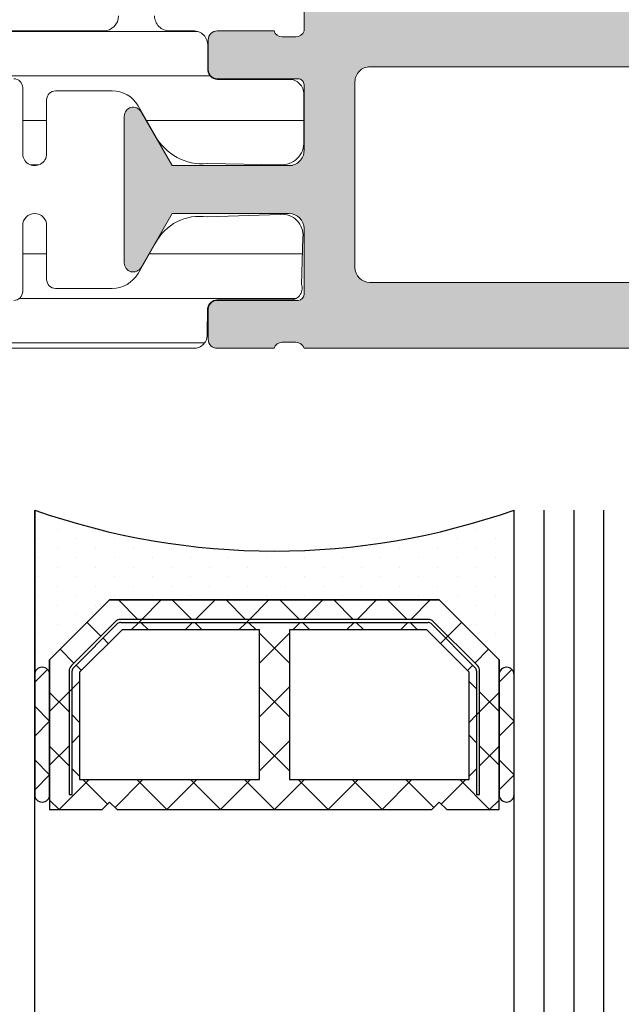
# Model space of a CAD drawing. Units: millimetres. Extents: x 1678 to 4828, y 375 to 1860.
# Drawn here: x 2112 to 2132, y 1179 to 1211 of the extents above; entities that cross this region are included whole.
import ezdxf

# ---------------------------------------------------------------- set-up
doc = ezdxf.new("R2010")
doc.units = ezdxf.units.MM
for name, color, linetype, lineweight in [('0S-Profile Aluminium', 254, 'Continuous', 0), ('0S-Profile PVC-U', 22, 'Continuous', 0), ('0S-Shading Aluminium', 252, 'Continuous', 0), ('0S-Shading PVC-U', 253, 'Continuous', 0), ('0S-Spacer', 62, 'Continuous', 0), ('Al', 7, 'Continuous', 0)]:
    doc.layers.add(name, color=color, linetype=linetype, lineweight=lineweight)
doc.layers.add('2-0', color=40, linetype='Continuous')
doc.layers.add('3-0', color=102, linetype='Continuous')

# ---------------------------------------------------------------- blocks, each defined once
blk = doc.blocks.new('335600__BECC4FB2_B47D_44E2_95CA_609B3A6028C7_')
at = {"layer": '0S-Shading Aluminium'}
h = blk.add_hatch(color=256, dxfattribs=at)
edge = h.paths.add_edge_path()
edge.add_arc((-37.0999999999999, 75.99000000000002), 1.4999999999999, 90, 180)
edge.add_line((-38.5999999999999, 75.99000000000002), (-38.5999999999999, 72.98999999999995))
edge.add_line((-38.5999999999999, 72.98999999999995), (-36.5999999999999, 72.98999999999995))
edge.add_arc((-36.5999999999999, 73.48999999999995), 0.5, 270, 360)
edge.add_line((-36.0999999999999, 73.48999999999995), (-36.0999999999999, 73.98999999999995))
edge.add_line((-36.0999999999999, 73.98999999999995), (-37.0999999999999, 73.98999999999995))
edge.add_line((-37.0999999999999, 73.98999999999995), (-37.0999999999999, 74.98999999999995))
edge.add_ellipse((-36.0999999999999, 74.98999999999995), major_axis=(0, 1), ratio=1, start_angle=360, end_angle=450, ccw=False)
edge.add_line((-36.0999999999999, 75.98999999999995), (-32.09999999999991, 75.98999999999995))
edge.add_ellipse((-32.09999999999991, 74.98999999999995), major_axis=(0, 1), ratio=1, start_angle=270, end_angle=360, ccw=False)
edge.add_line((-31.09999999999991, 74.98999999999995), (-31.09999999999991, 73.98999999999995))
edge.add_line((-31.09999999999991, 73.98999999999995), (-32.09999999999991, 73.98999999999995))
edge.add_line((-32.09999999999991, 73.98999999999995), (-32.09999999999991, 73.48999999999995))
edge.add_arc((-31.59999999999991, 73.48999999999995), 0.5, 180, 270)
edge.add_line((-31.59999999999991, 72.98999999999995), (-28.80000000000018, 72.98999999999995))
edge.add_arc((-28.80000000000018, 73.48999999999995), 0.5, 270, 450)
edge.add_line((-28.80000000000018, 73.98999999999995), (-29.09999999999991, 73.98999999999995))
edge.add_ellipse((-29.09999999999991, 74.48999999999995), major_axis=(0, 0.5), ratio=1, start_angle=90, end_angle=180, ccw=False)
edge.add_line((-29.59999999999991, 74.48999999999995), (-29.59999999999991, 74.98999999999995))
edge.add_ellipse((-29.09999999999991, 74.98999999999995), major_axis=(0, 0.4999999999999858), ratio=1, start_angle=360, end_angle=450, ccw=False)
edge.add_line((-29.09999999999991, 75.48999999999995), (-17.79999866485559, 75.48999999999995))
edge.add_ellipse((-17.79999866485559, 74.98999999999995), major_axis=(0, 0.5), ratio=1, start_angle=270, end_angle=360, ccw=False)
edge.add_line((-17.29999866485559, 74.98999999999995), (-17.29999866485559, 74.48999999999995))
edge.add_ellipse((-17.79999866485559, 74.48999999999995), major_axis=(0, 0.5), ratio=1, start_angle=180, end_angle=270, ccw=False)
edge.add_line((-17.79999866485559, 73.98999999999995), (-18.09999866485577, 73.98999999999995))
edge.add_arc((-18.09999866485577, 73.48999999999995), 0.4999999999999432, 90, 180)
edge.add_line((-18.59999866485577, 73.48999999999995), (-18.59999866485577, 68.98999999999995))
edge.add_arc((-18.09999866485577, 68.9899999999999), 0.4999999999999574, 180, 270)
edge.add_line((-18.09999866485577, 68.48999999999995), (-17.29999866485559, 68.48999999999995))
edge.add_arc((-17.29999866485559, 68.98999999999995), 0.500000000000057, 270, 360)
edge.add_line((-16.79999866485559, 68.98999999999995), (-16.79999866485559, 70.98999999999995))
edge.add_ellipse((-16.29999866485559, 70.98999999999995), major_axis=(0, 0.5), ratio=1, start_angle=360, end_angle=450, ccw=False)
edge.add_line((-16.29999866485559, 71.48999999999995), (-15.79999866485559, 71.48999999999995))
edge.add_arc((-15.79999866485559, 71.98999999999982), 0.4999999999999289, 270, 360)
edge.add_line((-15.29999866485559, 71.98999999999982), (-15.29999866485559, 74.98999999999995))
edge.add_ellipse((-14.80005776511189, 74.98999999999995), major_axis=(0, 0.4999408997437591), ratio=1, start_angle=360, end_angle=450, ccw=False)
edge.add_line((-14.80005776511189, 75.48994089974377), (-13.09999732971164, 75.48994089974377))
edge.add_ellipse((-13.09999732971164, 73.989940899744), major_axis=(0, 1.499999999999744), ratio=1, start_angle=270, end_angle=360, ccw=False)
edge.add_line((-11.59999732971164, 73.989940899744), (-11.59999732971164, 47.99004089974431))
edge.add_ellipse((-12.09999732971164, 47.99004089974386), major_axis=(0, 0.4999999999999183), ratio=1, start_angle=180.0000000000521, end_angle=270, ccw=False)
edge.add_line((-12.09999732971118, 47.49004089974397), (-16.29999999999927, 47.49004089974408))
edge.add_ellipse((-16.29999999999927, 47.99004089974391), major_axis=(0, 0.4999999999998579), ratio=1, start_angle=90, end_angle=180, ccw=False)
edge.add_line((-16.79999999999927, 47.99004089974391), (-16.79999999999927, 49.99000000000007))
edge.add_arc((-17.29999999999973, 49.98999999999972), 0.5000000000004228, 0, 90.00000000005213)
edge.add_line((-17.30000000000018, 50.49000000000018), (-18.09999999999945, 50.48999999999985))
edge.add_arc((-18.09999999999991, 49.99000000000007), 0.4999999999997442, 89.99999999994789, 180)
edge.add_line((-18.59999999999945, 49.99000000000007), (-18.59999999999945, 45.49000000000018))
edge.add_arc((-18.09999999999945, 45.49000000000012), 0.5000000000003127, 180, 270.0000000000521)
edge.add_line((-18.099999999999, 44.98999999999983), (-10.59998916046197, 44.99000000000046))
edge.add_ellipse((-10.6788255445731, 44.72247961986135), major_axis=(0, 0.2788948354657926), ratio=1, start_angle=268.83541062599954, end_angle=343.5801235805118, ccw=False)
edge.add_line((-10.39998831884622, 44.71681121635237), (-10.39998831884577, 44.26252070572565))
edge.add_ellipse((-10.67885641448902, 44.25686004624862), major_axis=(0, 0.2789255417372138), ratio=1, start_angle=196.4245945552437, end_angle=271.1628700728806, ccw=False)
edge.add_line((-10.59998931884638, 43.98931670572557), (-10.59998931884638, 42.09000021634375))
edge.add_arc((-10.2999893188462, 42.09000021634341), 0.3000000000002636, 180, 270)
edge.add_line((-10.2999893188462, 41.79000021634311), (-9.299989318847109, 41.79000021634289))
edge.add_arc((-9.299989318846656, 42.09000021634358), 0.3000000000006793, 269.9999999999131, 360)
edge.add_line((-8.99998931884602, 42.09000021634358), (-8.999989318846472, 44.79000001260732))
edge.add_ellipse((-8.799989318846654, 44.79000001260732), major_axis=(0, 0.1999999999999851), ratio=1, start_angle=359.9999993432811, end_angle=450, ccw=False)
edge.add_line((-8.799989316554273, 44.99000001260725), (-6.599988953194496, 44.98999998739203))
edge.add_ellipse((-6.59998895318904, 44.49000035304925), major_axis=(0, 0.4999996343427711), ratio=1, start_angle=269.99997267924334, end_angle=360.00000000062533, ccw=False)
edge.add_line((-6.099989318846383, 44.49000011463085), (-6.099989318846383, 40.58996231588401))
edge.add_line((-6.099989318846383, 40.58996231588401), (-7.901590095901611, 39.54980762227905))
edge.add_arc((-7.751590095901519, 39.29000000114365), 0.3000000000001071, 120.000000000009, 270)
edge.add_line((-7.751590095901519, 38.99000000114359), (-2.848388541791337, 38.9900000011433))
edge.add_arc((-2.848388541791337, 39.2900000011436), 0.3000000000002458, 270, 420.0000000000017)
edge.add_line((-2.698388541791246, 39.5498076222791), (-4.499989318846472, 40.58996231588395))
edge.add_line((-4.499989318846472, 40.58996231588395), (-4.499989318846472, 44.48999999999881))
edge.add_ellipse((-3.999989318846473, 44.48999999999887), major_axis=(0, 0.4999999999999361), ratio=1, start_angle=360, end_angle=450, ccw=False)
edge.add_line((-3.999989318846473, 44.98999999999881), (-1.799989318846655, 44.99000000000098))
edge.add_ellipse((-1.799989318846655, 44.79000000000092), major_axis=(0, 0.2000000000000313), ratio=1, start_angle=270, end_angle=360, ccw=False)
edge.add_line((-1.599989318846382, 44.79000000000092), (-1.599989318846382, 42.09000000000054))
edge.add_arc((-1.299989318846201, 42.09000000000115), 0.3000000000002885, 180, 270.0000000000868)
edge.add_line((-1.299989318845746, 41.79000000000093), (-0.2999893188462011, 41.79000000000093))
edge.add_arc((-0.2999893188466558, 42.09000000000094), 0.3000000000000256, 270.0000000000868, 360)
edge.add_line((1.06811535261e-05, 42.09000000000094), (1.06811535261e-05, 43.98931648938338))
edge.add_ellipse((0.0788777767966167, 44.25685982990642), major_axis=(0, 0.2789255417371734), ratio=1, start_angle=88.8371299271194, end_angle=163.5754054446667, ccw=False)
edge.add_line((-0.1999903188466305, 44.26252048938346), (-0.1999903188466305, 44.71681100001029))
edge.add_ellipse((0.0788471276960081, 44.7224794080081), major_axis=(0, 0.2788950563271979), ratio=1, start_angle=16.41987641939221, end_angle=91.16458937398181, ccw=False)
edge.add_line((1.06811535261e-05, 44.99000000000103), (1.06811535261e-05, 64.49000000000217))
edge.add_ellipse((1.000010681153526, 64.49000000000223), major_axis=(0, 0.9999999999999716), ratio=1, start_angle=360, end_angle=450, ccw=False)
edge.add_line((1.000010681153526, 65.49000000000223), (14.59999694824182, 65.48999999999985))
edge.add_arc((14.60001747590968, 65.98997947233266), 0.4999794727542417, 269.9976476059601, 360.0023523939924)
edge.add_line((15.09999694824273, 65.99000000000007), (15.09999694824228, 66.49000000000007))
edge.add_line((15.09999694824228, 66.49000000000007), (14.09999694824228, 66.48999999999961))
edge.add_line((14.09999694824228, 66.48999999999961), (14.09999694824228, 67.9899999999995))
edge.add_ellipse((15.10002878639989, 67.98996816184234), major_axis=(0, 1.000031838664734), ratio=1, start_angle=360.0018241339809, end_angle=449.9981758661003, ccw=False)
edge.add_line((15.09999694824228, 68.99000000000024), (19.09999694824273, 68.99000000000007))
edge.add_ellipse((19.09992794841855, 67.9899310001761), major_axis=(0, 1.000069002204261), ratio=1, start_angle=270.00395312586204, end_angle=359.99604687405866, ccw=False)
edge.add_line((20.09999694824273, 67.98999999999893), (20.09999694824228, 66.48999999999961))
edge.add_line((20.09999694824228, 66.48999999999961), (19.09999694824228, 66.49000000000007))
edge.add_line((19.09999694824228, 66.49000000000007), (19.09999694824228, 65.9900000000004))
edge.add_arc((19.59997135552385, 65.98997440728168), 0.4999744079366549, 179.9970671403861, 270.0029328596218)
edge.add_line((19.59999694824228, 65.49000000000007), (20.90000000000009, 65.49000000000007))
edge.add_arc((20.89999432902414, 65.99000567097589), 0.5000056710080121, 270.0006498386051, 359.999350161587)
edge.add_line((21.40000000000009, 65.9900000000016), (21.40000000000009, 75.98999999999995))
edge.add_arc((19.90002811001477, 75.99002810999878), 1.499971890248521, 359.9989262571822, 450.0010405805713)
edge.add_line((19.90000086818963, 77.4899999999999), (-37.0999999999999, 77.48999999999995))
edge = h.paths.add_edge_path()
edge.add_ellipse((-8.899997329711367, 74.78998778104805), major_axis=(0, 0.5), ratio=1, start_angle=360, end_angle=450, ccw=False)
edge.add_line((-8.899997329711367, 75.28998778104805), (15.09999999999945, 75.28998778104756))
edge.add_ellipse((15.10002560021439, 74.79001338126255), major_axis=(0, 0.499974400440422), ratio=1, start_angle=269.9970676473249, end_angle=360.0029337187465, ccw=False)
edge.add_line((15.59999999999991, 74.7899877929679), (15.59999999999991, 71.6899874114993))
edge.add_ellipse((15.09999999999991, 71.6899874114993), major_axis=(0, 0.5), ratio=1, start_angle=180, end_angle=270, ccw=False)
edge.add_line((15.09999999999991, 71.1899874114993), (13.29999771118173, 71.1899874114993))
edge.add_arc((13.29999771118173, 70.6899874114993), 0.5, 90, 180)
edge.add_line((12.79999771118173, 70.6899874114993), (12.79999771118173, 68.18998741149954))
edge.add_ellipse((12.29999771118173, 68.18998741149954), major_axis=(0, 0.5), ratio=1, start_angle=180, end_angle=270, ccw=False)
edge.add_line((12.29999771118173, 67.68998741149954), (-1.199989318846292, 67.68998741149954))
edge.add_arc((-1.199989318846292, 66.68998741149954), 0.9999999999999571, 90, 180)
edge.add_line((-2.199989318846292, 66.68998741149966), (-2.199989318846746, 47.19000000000057))
edge.add_ellipse((-2.699989318847202, 47.19000000000057), major_axis=(0, 0.5000000000002843), ratio=1, start_angle=180, end_angle=270, ccw=False)
edge.add_line((-2.699989318847202, 46.69000000000035), (-8.899997329711367, 46.68999999999942))
edge.add_ellipse((-8.899997329711823, 47.18999999999965), major_axis=(0, 0.5000000000002274), ratio=1, start_angle=90, end_angle=180.0000000000521, ccw=False)
edge.add_line((-9.399997329711825, 47.18999999999954), (-9.399997329711367, 74.78998778104805))
at = {"layer": '0S-Profile Aluminium', "color": 7}
for points in [[(-9.399997329711825, 47.18999999999954), (-9.399997329711367, 74.78998778104805)], [(-2.199989318846292, 66.68998741149966), (-2.199989318846746, 47.19000000000057)], [(1.06811535261e-05, 44.99000000000103), (1.06811535261e-05, 64.49000000000217)], [(-2.699989318847202, 46.69000000000035), (-8.899997329711367, 46.68999999999942)], [(-18.099999999999, 44.98999999999983), (-10.59998916046197, 44.99000000000046)], [(-10.39998831884622, 44.71681121635237), (-10.39998831884577, 44.26252070572565)], [(-8.99998931884602, 42.09000021634358), (-8.999989318846472, 44.79000001260732)], [(-8.799989316554273, 44.99000001260725), (-6.599988953194496, 44.98999998739203)], [(-3.999989318846473, 44.98999999999881), (-1.799989318846655, 44.99000000000098)], [(-1.599989318846382, 44.79000000000092), (-1.599989318846382, 42.09000000000054)], [(-0.1999903188466305, 44.26252048938346), (-0.1999903188466305, 44.71681100001029)], [(-6.099989318846383, 44.49000011463085), (-6.099989318846383, 40.58996231588401), (-7.901590095901611, 39.54980762227905)], [(-2.698388541791246, 39.5498076222791), (-4.499989318846472, 40.58996231588395), (-4.499989318846472, 44.48999999999881)], [(-10.59998931884638, 43.98931670572557), (-10.59998931884638, 42.09000021634375)], [(1.06811535261e-05, 42.09000000000094), (1.06811535261e-05, 43.98931648938338)], [(-10.2999893188462, 41.79000021634311), (-9.299989318847109, 41.79000021634289)], [(-1.299989318845746, 41.79000000000093), (-0.299989318846201, 41.79000000000093)], [(-7.751590095901519, 38.99000000114359), (-2.848388541791337, 38.9900000011433)]]:
    blk.add_lwpolyline(points, dxfattribs=at)
at = {"layer": '0S-Profile Aluminium', "color": 7, "extrusion": (0, 0, -1)}
for centre, radius, start, end in [((8.899997329711823, 47.18999999999965), 0.5000000000002274, 269.9999999999479, 0), ((2.699989318847202, 47.19000000000057), 0.5000000000002843, 180, 270), ((10.6788255445731, 44.72247961986135), 0.2788948354657926, 106.4198764194882, 181.1645893740005), ((8.799989318846654, 44.79000001260732), 0.1999999999999851, 0, 90.00000065671888), ((6.59998895318904, 44.49000035304925), 0.4999996343427711, 89.9999999993747, 180.0000273207567), ((3.999989318846473, 44.48999999999887), 0.4999999999999361, 0, 90), ((1.799989318846655, 44.79000000000092), 0.2000000000000313, 90, 180), ((-0.0788471276960081, 44.7224794080081), 0.2788950563271979, 358.8354106260183, 73.58012358060775), ((10.67885641448902, 44.25686004624862), 0.2789255417372138, 178.8371299271194, 253.5754054447563), ((-0.0788777767966167, 44.25685982990642), 0.2789255417371734, 286.4245945553333, 1.162870072880582)]:
    blk.add_arc(centre, radius, start, end, dxfattribs=at)
at = {"layer": '0S-Profile Aluminium', "color": 7}
for centre, radius, start, end in [((-10.2999893188462, 42.09000021634341), 0.3000000000002636, 180, 270), ((-9.299989318846656, 42.09000021634358), 0.3000000000006793, 269.9999999999131, 0), ((-1.299989318846201, 42.09000000000115), 0.3000000000002885, 180, 270.0000000000868), ((-0.2999893188466558, 42.09000000000094), 0.3000000000000256, 270.0000000000868, 0), ((-7.751590095901519, 39.29000000114365), 0.3000000000001071, 120.000000000009, 270), ((-2.848388541791337, 39.2900000011436), 0.3000000000002458, 270, 60.00000000000178)]:
    blk.add_arc(centre, radius, start, end, dxfattribs=at)
blk = doc.blocks.new('284341__C9B002AF_306A_4401_998C_5EB5E1B7F687___58F98A67_D3BC_41F0_BEDD_D23DDAA88B58_')
at = {"layer": '0S-Shading PVC-U'}
h = blk.add_hatch(dxfattribs=at)
h.set_pattern_fill('ANSI31', color=256, scale=0.4680000000000001, angle=45, style=0)
h.set_pattern_definition([(90, (0, 0), (-1.485899999999999, 3e-16), [])])
edge = h.paths.add_edge_path()
edge.add_arc((-14.76410641168058, 39.49981073693539), 0.5000000000000285, 90, 120.0000000000005)
edge.add_line((-15.01410641168059, 39.9328234388276), (-19.24904737710767, 37.48777913243595))
edge.add_arc((-18.99904737710767, 37.05476643054374), 0.4999999999999795, 120.0000000000005, 181.3791880375956)
edge.add_line((-19.49890252636169, 37.04273190668818), (-18.99890058189703, 16.27510124871952))
edge.add_arc((-17.99919028338945, 16.2991702964307), 1, 181.3791880375996, 270)
edge.add_line((-17.99919028338945, 15.2991702964307), (-10.49919028338945, 15.29917029643064))
edge.add_ellipse((-10.49919028338945, 14.79917029643064), major_axis=(0, 0.5), ratio=1, start_angle=270, end_angle=360, ccw=False)
edge.add_line((-9.999190283389453, 14.79917029643064), (-9.999190283389453, 9.199383249588948))
edge.add_ellipse((-10.19919028338972, 9.199383249588948), major_axis=(0, 0.1999999999999922), ratio=1, start_angle=180, end_angle=270, ccw=False)
edge.add_line((-10.19919028338972, 8.999383249588902), (-10.4991902833899, 8.999383249588902))
edge.add_arc((-10.4991902833899, 8.499383249589016), 0.4999999999998864, 90, 180)
edge.add_line((-10.99919028338945, 8.499383249589016), (-10.99919028338945, 8.099383249588639))
edge.add_arc((-10.49919028338945, 8.099383249588925), 0.5, 180, 270)
edge.add_line((-10.49919028338945, 7.599383249588925), (-9.907132779609126, 7.599383249588925))
edge.add_ellipse((-9.907132779609126, 7.399383249588936), major_axis=(0, 0.2000000000000028), ratio=1, start_angle=280.0000000000065, end_angle=360, ccw=False)
edge.add_line((-9.710171229006846, 7.434112885122317), (-8.982056688740158, 3.304770130310942))
edge.add_arc((-5.042825676691336, 3.999362840978676), 3.999999999999996, 190.0000000000002, 270.5524425235884)
edge.add_line((-5.004258510418367, -0.0004512264106893), (-0.2984045627949854, -0.0008297025989918))
edge.add_arc((-0.2983804347923069, 0.2991702964307024), 0.2999999999999333, 269.9953918909232, 360.0403432461901)
edge.add_line((0.0016194908394027, 0.2993815331563496), (-5.761830830009786e-08, 2.599475964102737))
edge.add_arc((-0.2000000080392965, 2.599335139618801), 0.1999999999998112, 0.0403432462444002, 89.99539189105344)
edge.add_line((-0.1999839227046323, 2.799335138971798), (-0.7999841054192985, 2.799383394991821))
edge.add_arc((-0.8000001907544174, 2.599383395638938), 0.1999999999997424, 89.99539189092317, 180.0403432462082)
edge.add_line((-1.000000141175405, 2.599242571155115), (-0.9997185914480724, 2.199383612218582))
edge.add_ellipse((-1.199718541869515, 2.199242787734817), major_axis=(0, 0.20000000000001), ratio=1, start_angle=179.9953918910534, end_angle=270.0403432461992, ccw=False)
edge.add_line((-1.199734627204179, 1.99924278838165), (-1.998597895333205, 1.999307038298411))
edge.add_line((-1.998597895333205, 1.999307038298411), (-3.693885817815043, 2.298232039101151))
edge.add_ellipse((-2.999293108030087, 6.23746304614491), major_axis=(0, 3.999999994917614), ratio=1, start_angle=90.0183751991782, end_angle=170.0000000000034, ccw=False)
edge.add_line((-6.999292897241047, 6.236180215263004), (-6.999377339799138, 6.499480873352353))
edge.add_ellipse((-5.999377395422469, 6.499801581071835), major_axis=(0, 0.9999999958033264), ratio=1, start_angle=-0.004608109070090904, end_angle=90.0183751991782, ccw=False)
edge.add_line((-5.99929696874733, 7.499801573640922), (-1.000080484293448, 7.499399503279108))
edge.add_arc((-1.000000057618308, 8.499399500044943), 1.000000000000033, 269.9953918909492, 360.0000000000001)
edge.add_line((-5.76183083e-08, 8.499399500044943), (-5.76183083e-08, 41.28999970495374))
edge.add_arc((-0.4449176555713166, 41.3128155829296), 0.4455022258707587, 357.0643790984694, 457.1022899698502)
edge.add_line((-0.5000000576178536, 41.75489946890661), (-1.318959384947902, 41.76475157023822))
edge.add_ellipse((-1.271203376423272, 42.10977998838376), major_axis=(0, 0.348317736669062), ratio=1, start_angle=93.2544030373594, end_angle=172.1196562275599, ccw=False)
edge.add_line((-1.618959384878507, 42.09000616069636), (-1.618907954545193, 44.48999969140425))
edge.add_arc((-2.00646138916727, 44.5365765894382), 0.3903422499779494, 353.1469541246165, 466.7425502628745)
edge.add_line((-2.11890796809439, 44.91037177266758), (-3.699002977354211, 44.95161398516932))
edge.add_arc((-3.774828614652506, 44.25528564464218), 0.7004446338526252, 83.78534827603849, 185.3480974211432)
edge.add_line((-4.472224077193004, 44.18999970495327), (-4.38494068499267, 41.75787775947543))
edge.add_arc((-2.760931482774594, 41.49595058701925), 1.644995967338874, 170.8379897867891, 243.3409517702743)
edge.add_line((-3.499008853677878, 40.02583034461673), (-2.501265780310404, 39.44977859922625))
edge.add_ellipse((-3.001268718472147, 38.58375489179684), major_axis=(0, 1.000000000000025), ratio=1, start_angle=269.9991381130726, end_angle=329.9998056125959, ccw=False)
edge.add_line((-2.001268718584924, 38.58373984903222), (-2.001297059099215, 36.69974259047962))
edge.add_ellipse((-2.301297059065291, 36.69974710330695), major_axis=(0, 0.2999999999999972), ratio=1, start_angle=180, end_angle=269.9991381134955, ccw=False)
edge.add_line((-2.301297059065291, 36.39974710330694), (-4.099002977354302, 36.39974710330694))
edge.add_arc((-4.099002977354302, 35.99974710330696), 0.4000000000000128, 90, 270)
edge.add_line((-4.099002977354302, 35.59974710330692), (-1.899002977354484, 35.59974710330692))
edge.add_ellipse((-1.899002977354484, 35.29974710330691), major_axis=(0, 0.3000000000000043), ratio=1, start_angle=270, end_angle=360, ccw=False)
edge.add_line((-1.599002977354302, 35.29974710330691), (-1.599002977354302, 20.79974710330697))
edge.add_ellipse((-2.099002977354302, 20.79974710330697), major_axis=(0, 0.5000000000000142), ratio=1, start_angle=180, end_angle=270, ccw=False)
edge.add_line((-2.099002977354302, 20.29974710330697), (-8.49999787120305, 20.29974710330697))
edge.add_ellipse((-8.49999787120305, 20.79974710330686), major_axis=(0, 0.4999999999998508), ratio=1, start_angle=90, end_angle=180, ccw=False)
edge.add_line((-8.999997871202593, 20.79974710330686), (-8.99999787120305, 35.29974710330697))
edge.add_ellipse((-8.699997871202868, 35.29974710330697), major_axis=(0, 0.2999999999999936), ratio=1, start_angle=360, end_angle=450, ccw=False)
edge.add_line((-8.699997871202868, 35.59974710330697), (-6.52066382047451, 35.59974710330697))
edge.add_arc((-6.499190283389453, 35.99917029643064), 0.4000000000000349, 266.9226630513442, 450.0000000000001)
edge.add_line((-6.499190283389453, 36.39917029643068), (-8.297703641906992, 36.39974710330694))
edge.add_ellipse((-8.297703641906992, 36.69974710330695), major_axis=(0, 0.2999999999999971), ratio=1, start_angle=90.0008618865046, end_angle=180, ccw=False)
edge.add_line((-8.597703641873068, 36.69974259047979), (-8.597731994942023, 38.58457446658338))
edge.add_ellipse((-7.597731995055255, 38.58458950934102), major_axis=(0, 0.999999999999974), ratio=1, start_angle=30.000194387407305, end_angle=90.0008618865046, ccw=False)
edge.add_line((-8.097734933216998, 39.45061321677031), (-7.101437448514387, 40.02583034461673))
edge.add_arc((-7.934228557017378, 41.59066384261751), 1.772637838608663, 298.0215291525373, 365.4127905950986)
edge.add_line((-6.169495032409487, 41.75787775947543), (-6.130925904945798, 44.18999970495332))
edge.add_arc((-6.877932391554168, 44.23945573770885), 0.7486418303907523, 356.2122247172557, 451.799657354601)
edge.add_line((-6.9014433248376, 44.98772829916418), (-8.481538334097877, 44.9831544143625))
edge.add_arc((-8.493032710829537, 44.49476081813753), 0.4885288379717235, 88.65178879334923, 180.5584046731706)
edge.add_line((-8.981538347647074, 44.48999969140425), (-8.981486917313305, 42.09000616069636))
edge.add_ellipse((-9.303304100323658, 42.09903626555171), major_axis=(0, 0.3219438492570096), ratio=1, start_angle=183.8857436350502, end_angle=268.39271735562954, ccw=False)
edge.add_line((-9.28148691724391, 41.77783250997452), (-10.10000531787818, 41.77357634694334))
edge.add_arc((-10.12695534642944, 41.30116277228552), 0.4731816665508968, 86.73495605447707, 181.3518190444135)
edge.add_line((-10.60000531787818, 41.28999970495322), (-10.60000531787818, 40.50009157993651))
edge.add_ellipse((-11.10000523900498, 40.49981073693522), major_axis=(0, 0.4999999999999462), ratio=1, start_angle=180, end_angle=270.0321822390468, ccw=False)
edge.add_line((-11.10000523900498, 39.99981073693533), (-14.76410641168058, 39.99981073693539))
edge = h.paths.add_edge_path()
edge.add_ellipse((-17.78225272747704, 36.37164250300134), major_axis=(0, 0.4999999999999948), ratio=1, start_angle=30.000000000000625, end_angle=91.37918803759572, ccw=False)
edge.add_line((-18.03225272747704, 36.80465520489355), (-14.69367665625668, 38.73218299832286))
edge.add_ellipse((-14.44367665625668, 38.2991702964306), major_axis=(0, 0.500000000000028), ratio=1, start_angle=360, end_angle=389.99999999999727, ccw=False)
edge.add_line((-14.44367665625668, 38.79917029643065), (-11.09919028338936, 38.79917029643065))
edge.add_ellipse((-11.09919028338936, 38.29917029643065), major_axis=(0, 0.5), ratio=1, start_angle=270, end_angle=360, ccw=False)
edge.add_line((-10.59919028338936, 38.29917029643065), (-10.59919028338936, 28.29917029643053))
edge.add_ellipse((-11.09919028338936, 28.29917029643053), major_axis=(0, 0.4999999999999787), ratio=1, start_angle=180, end_angle=270, ccw=False)
edge.add_line((-11.09919028338936, 27.79917029643059), (-17.58789970442922, 27.79917029643076))
edge.add_ellipse((-17.58789970442922, 28.29917029643076), major_axis=(0, 0.4999999999999929), ratio=1, start_angle=91.37918803759572, end_angle=180, ccw=False)
edge.add_line((-18.08775485368323, 28.2871357725752), (-18.28210787673106, 36.35960797914578))
edge = h.paths.add_edge_path()
edge.add_ellipse((-17.53493245477329, 26.09917029643077), major_axis=(0, 0.4999999999999917), ratio=1, start_angle=0, end_angle=91.3791880376026, ccw=False)
edge.add_line((-17.53493245477329, 26.59917029643072), (-11.09919028338936, 26.59917029643066))
edge.add_ellipse((-11.09919028338936, 26.09917029643066), major_axis=(0, 0.5000000000000142), ratio=1, start_angle=270, end_angle=360, ccw=False)
edge.add_line((-10.59919028338936, 26.09917029643066), (-10.59919028338936, 19.49917032093526))
edge.add_arc((-9.5991902490382, 19.49917032093526), 1.000000034351543, 180, 225.5729959992374)
edge.add_ellipse((-10.99919027305668, 18.07088461072283), major_axis=(0, 0.9999999999607568), ratio=1, start_angle=269.9917790280059, end_angle=315.57299599915575, ccw=False)
edge.add_line((-9.999190283389453, 18.07074112769436), (-9.999190283389453, 16.99917029643058))
edge.add_ellipse((-10.49919028338945, 16.99917029643058), major_axis=(0, 0.5), ratio=1, start_angle=180, end_angle=270, ccw=False)
edge.add_line((-10.49919028338945, 16.49917029643058), (-17.31584064937851, 16.4991702964308))
edge.add_ellipse((-17.31584064937851, 16.9991702964308), major_axis=(0, 0.4999999999999965), ratio=1, start_angle=91.3791880376026, end_angle=180, ccw=False)
edge.add_line((-17.81569579863253, 16.98713577257518), (-18.03478760402731, 26.08713577257515))
edge = h.paths.add_edge_path()
edge.add_ellipse((-7.899190283389543, 18.19942928534254), major_axis=(0, 0.5), ratio=1, start_angle=360, end_angle=450, ccw=False)
edge.add_line((-7.899190283389543, 18.69942928534254), (-2.099190283389361, 18.69942928534243))
edge.add_ellipse((-2.099190283389361, 18.19942928534243), major_axis=(0, 0.5), ratio=1, start_angle=270, end_angle=360, ccw=False)
edge.add_line((-1.599190283389361, 18.19942928534243), (-1.599190283389361, 9.799170155627904))
edge.add_ellipse((-2.099190283389361, 9.799170155627904), major_axis=(0, 0.5000000000000023), ratio=1, start_angle=179.9953918909232, end_angle=270, ccw=False)
edge.add_line((-2.099230496727159, 9.299170157244987), (-7.899230496727341, 9.299636631962697))
edge.add_ellipse((-7.899190283389543, 9.79963663034556), major_axis=(0, 0.5000000000000043), ratio=1, start_angle=90, end_angle=179.9953918909232, ccw=False)
edge.add_line((-8.399190283389544, 9.79963663034556), (-8.399190283389544, 18.19942928534254))
at = {"layer": '0S-Profile Aluminium', "color": 7}
blk.add_lwpolyline([(-10.59919028338936, 38.29917029643065), (-10.59919028338936, 28.29917029643053)], dxfattribs=at)
at = {"layer": '0S-Profile Aluminium', "color": 7, "extrusion": (0, 0, -1)}
blk.add_arc((11.09919028338936, 38.29917029643065), 0.5, 90, 180, dxfattribs=at)
at = {"layer": '0S-Profile PVC-U', "color": 7}
for points in [[(-6.9014433248376, 44.98772829916418), (-8.481538334097877, 44.9831544143625)], [(-2.11890796809439, 44.91037177266758), (-3.699002977354211, 44.95161398516932)], [(-8.981538347647074, 44.48999969140425), (-8.981486917313305, 42.09000616069636)], [(-1.618959384878507, 42.09000616069636), (-1.618907954545193, 44.48999969140425)], [(-6.169495032409487, 41.75787775947543), (-6.130925904945798, 44.18999970495332)], [(-4.472224077193004, 44.18999970495327), (-4.38494068499267, 41.75787775947543)], [(-9.28148691724391, 41.77783250997452), (-10.10000531787818, 41.77357634694334)], [(-0.5000000576178536, 41.75489946890661), (-1.318959384947902, 41.76475157023822)], [(-10.60000531787818, 41.28999970495322), (-10.60000531787818, 40.50009157993651)], [(-5.76183083e-08, 8.499399500044943), (-5.76183083e-08, 41.28999970495374)], [(-8.097734933216998, 39.45061321677031), (-7.101437448514387, 40.02583034461673)], [(-3.499008853677878, 40.02583034461673), (-2.501265780310404, 39.44977859922625)], [(-8.597703641873068, 36.69974259047979), (-8.597731994942023, 38.58457446658338)], [(-2.001268718584924, 38.58373984903222), (-2.001297059099215, 36.69974259047962)], [(-6.499190283389453, 36.39917029643068), (-8.297703641906992, 36.39974710330694)], [(-2.301297059065291, 36.39974710330694), (-4.099002977354302, 36.39974710330694)], [(-8.699997871202868, 35.59974710330697), (-6.52066382047451, 35.59974710330697)], [(-4.099002977354302, 35.59974710330692), (-1.899002977354484, 35.59974710330692)]]:
    blk.add_lwpolyline(points, dxfattribs=at)
for centre, radius, start, end in [((-8.493032710829537, 44.49476081813753), 0.4885288379717235, 88.65178879334923, 180.5584046731706), ((-6.877932391554168, 44.23945573770885), 0.7486418303907523, 356.2122247172557, 91.79965735460104), ((-3.774828614652506, 44.25528564464218), 0.7004446338526252, 83.78534827603849, 185.3480974211432), ((-2.00646138916727, 44.5365765894382), 0.3903422499779494, 353.1469541246165, 106.7425502628746), ((-10.12695534642944, 41.30116277228552), 0.4731816665508968, 86.73495605447707, 181.3518190444135), ((-7.934228557017378, 41.59066384261751), 1.772637838608663, 298.0215291525373, 5.412790595098629), ((-2.760931482774594, 41.49595058701925), 1.644995967338874, 170.8379897867891, 243.3409517702743), ((-0.4449176555713166, 41.3128155829296), 0.4455022258707587, 357.0643790984694, 97.10228996985037), ((-6.499190283389453, 35.99917029643064), 0.4000000000000349, 266.9226630513442, 90), ((-4.099002977354302, 35.99974710330696), 0.4000000000000128, 90, 270)]:
    blk.add_arc(centre, radius, start, end, dxfattribs=at)
at = {"layer": '0S-Profile PVC-U', "color": 7, "extrusion": (0, 0, -1)}
for centre, radius, start, end in [((9.303304100323658, 42.09903626555171), 0.3219438492570096, 181.6072826443705, 266.1142563649499), ((1.271203376423272, 42.10977998838376), 0.348317736669062, 277.8803437724401, 356.7455969626406), ((11.10000523900498, 40.49981073693522), 0.4999999999999462, 179.9678177609532, 270), ((7.597731995055255, 38.58458950934102), 0.999999999999974, 359.9991381134955, 59.99980561259267), ((3.001268718472147, 38.58375489179684), 1.000000000000025, 120.0001943874041, 180.0008618869275), ((8.297703641906992, 36.69974710330695), 0.2999999999999971, 270, 359.9991381134955), ((2.301297059065291, 36.69974710330695), 0.2999999999999972, 180.0008618865045, 270), ((8.699997871202868, 35.29974710330697), 0.2999999999999936, 0, 90), ((1.899002977354484, 35.29974710330691), 0.3000000000000043, 90, 180)]:
    blk.add_arc(centre, radius, start, end, dxfattribs=at)
blk = doc.blocks.new('156520__8B440C9F_C0CD_4E43_949B_BBC12D1A3EAF_')
at = {"layer": '0S-Profile Aluminium', "color": 7, "true_color": 0xffffff}
blk.add_blockref('335600__BECC4FB2_B47D_44E2_95CA_609B3A6028C7_', (0, 0), dxfattribs=at)
at = {"layer": '0S-Profile PVC-U', "color": 7, "true_color": 0xffffff}
blk.add_blockref('284341__C9B002AF_306A_4401_998C_5EB5E1B7F687___58F98A67_D3BC_41F0_BEDD_D23DDAA88B58_', (0, 0), dxfattribs=at)
blk = doc.blocks.new('__0388740F_55CB_4089_B6B8_D31D36CADC10_')
at = {"layer": '2-0'}
for p, q in [((5.5, 16), (0, 16)), ((9.5, 16), (5.5, 16)), ((3, 13.5), (5, 15.5)), ((5, 15.5), (3, 13.5)), ((5, 15.5), (5.5, 15.5)), ((10, 15.5), (5, 15.5)), ((5.5, 15.5), (9.5, 15.5)), ((10, 13.75), (10, 15.5)), ((0.3174999999998818, 15.36500000000001), (0.3174999999998818, 15.36500000000001)), ((0.9525000000000999, 15.36500000000001), (0.9525000000000999, 15.36500000000001)), ((1.58750000000009, 15.36500000000001), (1.58750000000009, 15.36500000000001)), ((2.222500000000081, 15.36500000000001), (2.222500000000081, 15.36500000000001)), ((2.857500000000071, 15.36500000000001), (2.857500000000071, 15.36500000000001)), ((3.492500000000063, 15.36500000000001), (3.492500000000063, 15.36500000000001)), ((4.127500000000054, 15.36500000000001), (4.127500000000054, 15.36500000000001)), ((4.762500000000045, 15.36500000000001), (4.762500000000045, 15.36500000000001)), ((9.5, 14.85000000000002), (5.372792206135726, 14.85000000000002)), ((9.5, 14.75), (9.5, 14.85000000000002)), ((0.6349999999999909, 14.73000000000002), (0.6349999999999909, 14.73000000000002)), ((1.269999999999981, 14.73000000000002), (1.269999999999981, 14.73000000000002)), ((1.904999999999972, 14.73000000000002), (1.904999999999972, 14.73000000000002)), ((2.539999999999963, 14.73000000000002), (2.539999999999963, 14.73000000000002)), ((3.174999999999954, 14.73000000000002), (3.174999999999954, 14.73000000000002)), ((5.196015510839059, 14.77677669529663), (3.723223304703424, 13.30398448916082)), ((3.793933982821954, 13.23327381104218), (5.266726188957819, 14.70606601717799)), ((3.809999999999945, 14.73000000000002), (3.809999999999945, 14.73000000000002)), ((5.414213562373106, 14.5), (4, 13.08578643762689)), ((5.372792206135726, 14.75), (9.5, 14.75)), ((9, 14.5), (5.414213562373106, 14.5)), ((9, 8.5), (9, 14.5)), ((0.9525000000000999, 14.09500000000003), (0.9525000000000999, 14.09500000000003)), ((1.58750000000009, 14.09500000000003), (1.58750000000009, 14.09500000000003)), ((2.222500000000081, 14.09500000000003), (2.222500000000081, 14.09500000000003)), ((2.857500000000071, 14.09500000000003), (2.857500000000071, 14.09500000000003)), ((3.492500000000063, 14.09500000000003), (3.492500000000063, 14.09500000000003)), ((3, 2.5), (3, 13.5)), ((3, 13.5), (3, 2.5)), ((9.75, 13.5), (10, 13.75)), ((10, 13.25), (9.75, 13.5)), ((1.269999999999981, 13.45999999999998), (1.269999999999981, 13.45999999999998)), ((1.904999999999972, 13.45999999999998), (1.904999999999972, 13.45999999999998)), ((2.539999999999963, 13.45999999999998), (2.539999999999963, 13.45999999999998)), ((10, 2.75), (10, 13.25)), ((0.9525000000000999, 12.82499999999999), (0.9525000000000999, 12.82499999999999)), ((1.58750000000009, 12.82499999999999), (1.58750000000009, 12.82499999999999)), ((2.222500000000081, 12.82499999999999), (2.222500000000081, 12.82499999999999)), ((2.857500000000071, 12.82499999999999), (2.857500000000071, 12.82499999999999)), ((3.65000000000009, 13.12720779386421), (3.65000000000009, 2.872792206135784)), ((3.75, 2.872792206135784), (3.75, 13.12720779386421)), ((4, 13.08578643762689), (4, 8.5)), ((1.269999999999981, 12.19), (1.269999999999981, 12.19)), ((1.904999999999972, 12.19), (1.904999999999972, 12.19)), ((2.539999999999963, 12.19), (2.539999999999963, 12.19)), ((1.58750000000009, 11.555), (1.58750000000009, 11.555)), ((2.222500000000081, 11.555), (2.222500000000081, 11.555)), ((2.857500000000071, 11.555), (2.857500000000071, 11.555)), ((1.269999999999981, 10.92000000000001), (1.269999999999981, 10.92000000000001)), ((1.904999999999972, 10.92000000000001), (1.904999999999972, 10.92000000000001)), ((2.539999999999963, 10.92000000000001), (2.539999999999963, 10.92000000000001)), ((1.58750000000009, 10.28500000000002), (1.58750000000009, 10.28500000000002)), ((2.222500000000081, 10.28500000000002), (2.222500000000081, 10.28500000000002)), ((2.857500000000071, 10.28500000000002), (2.857500000000071, 10.28500000000002)), ((1.904999999999972, 9.649999999999975), (1.904999999999972, 9.649999999999975)), ((2.539999999999963, 9.649999999999975), (2.539999999999963, 9.649999999999975)), ((1.58750000000009, 9.014999999999986), (1.58750000000009, 9.014999999999986)), ((2.222500000000081, 9.014999999999986), (2.222500000000081, 9.014999999999986)), ((2.857500000000071, 9.014999999999986), (2.857500000000071, 9.014999999999986)), ((1.904999999999972, 8.379999999999995), (1.904999999999972, 8.379999999999995)), ((2.539999999999963, 8.379999999999995), (2.539999999999963, 8.379999999999995)), ((4, 8.5), (9, 8.5)), ((1.58750000000009, 7.745000000000004), (1.58750000000009, 7.745000000000004)), ((2.222500000000081, 7.745000000000004), (2.222500000000081, 7.745000000000004)), ((2.857500000000071, 7.745000000000004), (2.857500000000071, 7.745000000000004)), ((9, 7.5), (4, 7.5)), ((4, 7.5), (4, 2.914213562373106)), ((9, 1.5), (9, 7.5)), ((1.904999999999972, 7.110000000000013), (1.904999999999972, 7.110000000000013)), ((2.539999999999963, 7.110000000000013), (2.539999999999963, 7.110000000000013)), ((1.58750000000009, 6.475000000000023), (1.58750000000009, 6.475000000000023)), ((2.222500000000081, 6.475000000000023), (2.222500000000081, 6.475000000000023)), ((2.857500000000071, 6.475000000000023), (2.857500000000071, 6.475000000000023)), ((1.904999999999972, 5.839999999999974), (1.904999999999972, 5.839999999999974)), ((2.539999999999963, 5.839999999999974), (2.539999999999963, 5.839999999999974)), ((1.58750000000009, 5.204999999999983), (1.58750000000009, 5.204999999999983)), ((2.222500000000081, 5.204999999999983), (2.222500000000081, 5.204999999999983)), ((2.857500000000071, 5.204999999999983), (2.857500000000071, 5.204999999999983)), ((1.269999999999981, 4.569999999999993), (1.269999999999981, 4.569999999999993)), ((1.904999999999972, 4.569999999999993), (1.904999999999972, 4.569999999999993)), ((2.539999999999963, 4.569999999999993), (2.539999999999963, 4.569999999999993)), ((1.58750000000009, 3.935000000000002), (1.58750000000009, 3.935000000000002)), ((2.222500000000081, 3.935000000000002), (2.222500000000081, 3.935000000000002)), ((2.857500000000071, 3.935000000000002), (2.857500000000071, 3.935000000000002)), ((1.269999999999981, 3.300000000000011), (1.269999999999981, 3.300000000000011)), ((1.904999999999972, 3.300000000000011), (1.904999999999972, 3.300000000000011)), ((2.539999999999963, 3.300000000000011), (2.539999999999963, 3.300000000000011)), ((0.9525000000000999, 2.66500000000002), (0.9525000000000999, 2.66500000000002)), ((1.58750000000009, 2.66500000000002), (1.58750000000009, 2.66500000000002)), ((2.222500000000081, 2.66500000000002), (2.222500000000081, 2.66500000000002)), ((2.857500000000071, 2.66500000000002), (2.857500000000071, 2.66500000000002)), ((3.723223304703424, 2.696015510839174), (5.196015510839059, 1.223223304703367)), ((5.266726188957819, 1.293933982822011), (3.793933982821954, 2.766726188957818)), ((4, 2.914213562373106), (5.414213562373106, 1.5)), ((9.75, 2.5), (10, 2.75)), ((5, 0.5), (3, 2.5)), ((3, 2.5), (5, 0.5)), ((10, 2.25), (9.75, 2.5)), ((0.6349999999999909, 2.029999999999972), (0.6349999999999909, 2.029999999999972)), ((1.269999999999981, 2.029999999999972), (1.269999999999981, 2.029999999999972)), ((1.904999999999972, 2.029999999999972), (1.904999999999972, 2.029999999999972)), ((2.539999999999963, 2.029999999999972), (2.539999999999963, 2.029999999999972)), ((3.174999999999954, 2.029999999999972), (3.174999999999954, 2.029999999999972)), ((10, 0.5), (10, 2.25)), ((0.9525000000000999, 1.394999999999981), (0.9525000000000999, 1.394999999999981)), ((1.58750000000009, 1.394999999999981), (1.58750000000009, 1.394999999999981)), ((2.222500000000081, 1.394999999999981), (2.222500000000081, 1.394999999999981)), ((2.857500000000071, 1.394999999999981), (2.857500000000071, 1.394999999999981)), ((3.492500000000063, 1.394999999999981), (3.492500000000063, 1.394999999999981)), ((5.414213562373106, 1.5), (9, 1.5)), ((9.5, 1.25), (5.372792206135726, 1.25)), ((5.372792206135726, 1.149999999999977), (9.5, 1.149999999999977)), ((9.5, 1.149999999999977), (9.5, 1.25)), ((0.6349999999999909, 0.7599999999999909), (0.6349999999999909, 0.7599999999999909)), ((1.269999999999981, 0.7599999999999909), (1.269999999999981, 0.7599999999999909)), ((1.904999999999972, 0.7599999999999909), (1.904999999999972, 0.7599999999999909)), ((2.539999999999963, 0.7599999999999909), (2.539999999999963, 0.7599999999999909)), ((3.174999999999954, 0.7599999999999909), (3.174999999999954, 0.7599999999999909)), ((3.809999999999945, 0.7599999999999909), (3.809999999999945, 0.7599999999999909)), ((4.444999999999937, 0.7599999999999909), (4.444999999999937, 0.7599999999999909)), ((5.5, 0.5), (5, 0.5)), ((5, 0.5), (10, 0.5)), ((9.5, 0.5), (5.5, 0.5)), ((0, 0), (5.5, 0)), ((0.3174999999998818, 0.125), (0.3174999999998818, 0.125)), ((0.9525000000000999, 0.125), (0.9525000000000999, 0.125)), ((1.58750000000009, 0.125), (1.58750000000009, 0.125)), ((2.222500000000081, 0.125), (2.222500000000081, 0.125)), ((2.857500000000071, 0.125), (2.857500000000071, 0.125)), ((3.492500000000063, 0.125), (3.492500000000063, 0.125)), ((4.127500000000054, 0.125), (4.127500000000054, 0.125)), ((4.762500000000045, 0.125), (4.762500000000045, 0.125)), ((5.5, 0), (9.5, 0))]:
    blk.add_line(p, q, dxfattribs=at)
for centre, radius, start, end in [((-22.6726642335766, 8), 24.04266423357673, 340.5647220793979, 19.43527792060197), ((5.5, 15.75), 0.25, 90, 270), ((5.5, 15.75), 0.25, 90, 270), ((9.5, 15.75), 0.25, 270, 90), ((5.372792206135726, 14.60000000000002), 0.25, 90, 135.0000000000092), ((5.372792206135726, 14.60000000000002), 0.1499999999999773, 90, 134.9999999999693), ((3.899999999999864, 13.12720779386416), 0.2499999999999417, 134.9999999999493, 180), ((3.899999999999864, 13.12720779386421), 0.149999999999957, 134.999999999977, 180), ((3.899999999999864, 2.872792206135841), 0.25, 180, 225.0000000000599), ((3.899999999999864, 2.872792206135784), 0.1499999999998636, 180, 224.9999999999923), ((5.372792206135726, 1.399999999999977), 0.250000000000002, 224.9999999999908, 270), ((5.372792206135726, 1.399999999999977), 0.149999999999957, 225.000000000023, 270), ((5.5, 0.25), 0.25, 90, 270), ((5.5, 0.25), 0.25, 90, 270), ((9.5, 0.25), 0.25, 270, 90)]:
    blk.add_arc(centre, radius, start, end, dxfattribs=at)
at = {"layer": '3-0'}
for p, q in [((5.323223304703332, 15.92677669529661), (5.75, 15.5)), ((6.546051224213897, 15.5), (7.046051224213897, 16)), ((7.046051224213897, 16), (7.546051224213897, 15.5)), ((8.342102448427568, 15.5), (8.84210244842757, 16)), ((8.84210244842757, 16), (9.34210244842757, 15.5)), ((6.723692654717069, 15.5), (6.073692654716978, 14.85000000000002)), ((6.742102448427657, 14.85000000000002), (6.092102448427568, 15.5)), ((8.519743878930738, 15.5), (7.869743878930876, 14.85000000000002)), ((8.538153672641556, 14.85000000000002), (7.888153672641464, 15.5)), ((10, 15.1842048968553), (9.684204896855364, 15.5)), ((5.107645019878191, 14.68840620433565), (4.648025612106949, 15.14802561210689)), ((10, 15.1842048968553), (9, 14.1842048968553)), ((6.842104000000062, 14.75), (6.742103999999926, 14.85000000000002)), ((5.355132393293388, 14.44091883092039), (5.178355697996722, 14.617695526217)), ((5.973692654717069, 14.75), (5.723692654717069, 14.5)), ((7.092102448427568, 14.5), (6.842102448427568, 14.75)), ((7.769743878930738, 14.75), (7.519743878930738, 14.5)), ((8.888153672641465, 14.5), (8.638153672641465, 14.75)), ((4.209619407771242, 13.79038059222876), (3.75, 14.25)), ((9.819076836320846, 13.56907683632073), (9, 14.38815367264146)), ((4.28033008589, 13.71966991411011), (4.209619407771242, 13.79038059222876)), ((4.457106781186438, 13.54289321881344), (4.28033008589, 13.71966991411011)), ((3.65000000000009, 12.55394877578618), (3, 13.20394877578616)), ((9.930923163679152, 13.31907683632073), (9, 12.38815367264146)), ((4, 12.77630734528299), (3.75, 12.52630734528298)), ((10, 11.59210244842768), (9, 12.59210244842768)), ((3.65000000000009, 12.42630734528296), (3, 11.77630734528299)), ((4, 12.20394877578616), (3.75, 12.45394877578616)), ((10, 11.59210244842768), (9, 10.59210244842768)), ((3.65000000000009, 10.75789755157234), (3, 11.40789755157232)), ((4, 10.98025612106914), (3.75, 10.73025612106914)), ((3.65000000000009, 10.63025612106918), (3, 9.980256121069147)), ((4, 10.40789755157232), (3.75, 10.65789755157232)), ((10, 9.796051224213839), (9, 10.79605122421384)), ((3.65000000000009, 8.961846327358499), (3, 9.611846327358533)), ((10, 9.796051224213839), (9, 8.796051224213839)), ((4, 9.184204896855304), (3.75, 8.934204896855304)), ((10, 8), (9, 9)), ((3.65000000000009, 8.834204896855338), (3, 8.184204896855304)), ((4, 8.611846327358535), (3.75, 8.861846327358533)), ((5.111846327358534, 7.5), (4.111846327358534, 8.5)), ((5.111846327358534, 8.5), (4.111846327358534, 7.5)), ((6.907897551572432, 7.5), (5.907897551572432, 8.5)), ((6.907897551572432, 8.5), (5.907897551572432, 7.5)), ((8.703948775786102, 7.5), (7.703948775786103, 8.5)), ((8.703948775786102, 8.5), (7.703948775786103, 7.5)), ((10, 8), (9, 7)), ((3.65000000000009, 7.16579510314466), (3, 7.815795103144693)), ((4, 7.388153672641523), (3.75, 7.138153672641464)), ((3.65000000000009, 7.038153672641499), (3, 6.388153672641464)), ((3.75, 7.065796654717019), (3.65000000000009, 7.165796654717041)), ((4, 6.815795103144693), (3.75, 7.065795103144693)), ((10, 6.203948775786159), (9, 7.203948775786159)), ((3.65000000000009, 5.369743878930818), (3, 6.019743878930853)), ((10, 6.203948775786159), (9, 5.203948775786159)), ((4, 5.592102448427682), (3.75, 5.342102448427682)), ((4, 5.019743878930853), (3.75, 5.269743878930853)), ((10, 4.407897551572318), (9, 5.407897551572318)), ((3.65000000000009, 5.242102448427658), (3, 4.592102448427682)), ((10, 4.407897551572318), (9, 3.407897551572318)), ((3.65000000000009, 3.573692654717035), (3, 4.223692654717011)), ((4, 3.79605122421384), (3.75, 3.54605122421384)), ((3.65000000000009, 3.446051224213817), (3, 2.79605122421384)), ((3.75, 3.473692654717011), (3.65000000000009, 3.573692654717035)), ((4, 3.223692654717011), (3.75, 3.473692654717011)), ((9.930923163679152, 2.680923163679267), (9, 3.611846327358534)), ((4.457106781186438, 2.457106781186553), (4.28033008589, 2.280330085889886)), ((9.819076836320846, 2.430923163679267), (9, 1.611846327358534)), ((4.209619407771242, 2.209619407771242), (3.75, 1.75)), ((10, 0.8157951031446941), (9, 1.815795103144694)), ((5.355132393293388, 1.559081169079661), (5.178355697996722, 1.382304473782994)), ((5.973692654717069, 1.25), (5.723692654717069, 1.5)), ((7.092102448427568, 1.5), (6.842102448427568, 1.25)), ((7.769743878930738, 1.25), (7.519743878930738, 1.5)), ((8.888153672641465, 1.5), (8.638153672641465, 1.25)), ((5.107645019878191, 1.31159379566435), (4.648025612106949, 0.851974387893108)), ((6.073692654716978, 1.149999999999977), (5.973692654717069, 1.25)), ((6.723692654717069, 0.5), (6.073692654716978, 1.149999999999977)), ((6.742102448427657, 1.149999999999977), (6.092102448427568, 0.5)), ((8.519743878930738, 0.5), (7.869743878930876, 1.149999999999977)), ((8.538153672641556, 1.149999999999977), (7.888153672641464, 0.5)), ((10, 0.8157951031446941), (9.684204896855364, 0.5)), ((5.323223304703332, 0.4267766952966099), (5.75, 0)), ((6.546051224213897, 0), (7.046051224213897, 0.5)), ((7.046051224213897, 0.5), (7.546051224213897, 0)), ((8.342102448427568, 0), (8.84210244842757, 0.5)), ((8.84210244842757, 0.5), (9.34210244842757, 0))]:
    blk.add_line(p, q, dxfattribs=at)
at = {"layer": 'Al'}
for p, q in [((9.5, 14.85000000000002), (5.372792206135726, 14.85000000000002)), ((9.5, 14.75), (9.5, 14.85000000000002)), ((5.196015510839059, 14.77677669529663), (3.723223304703424, 13.30398448916082)), ((3.793933982821954, 13.23327381104218), (5.266726188957819, 14.70606601717799)), ((5.372792206135726, 14.75), (9.5, 14.75)), ((3.65000000000009, 13.12720779386421), (3.65000000000009, 2.872792206135784)), ((3.75, 2.872792206135784), (3.75, 13.12720779386421)), ((3.723223304703424, 2.696015510839174), (5.196015510839059, 1.223223304703367)), ((5.266726188957819, 1.293933982822011), (3.793933982821954, 2.766726188957818)), ((9.5, 1.25), (5.372792206135726, 1.25)), ((5.372792206135726, 1.149999999999977), (9.5, 1.149999999999977)), ((9.5, 1.149999999999977), (9.5, 1.25))]:
    blk.add_line(p, q, dxfattribs=at)
for centre, radius, start, end in [((5.372792206135726, 14.60000000000002), 0.25, 90, 135.0000000000092), ((5.372792206135726, 14.60000000000002), 0.1499999999999773, 90, 134.9999999999693), ((3.899999999999864, 13.12720779386416), 0.2499999999999417, 134.9999999999493, 180), ((3.899999999999864, 13.12720779386421), 0.149999999999957, 134.999999999977, 180), ((3.899999999999864, 2.872792206135841), 0.25, 180, 225.0000000000599), ((3.899999999999864, 2.872792206135784), 0.1499999999998636, 180, 224.9999999999923), ((5.372792206135726, 1.399999999999977), 0.250000000000002, 224.9999999999908, 270), ((5.372792206135726, 1.399999999999977), 0.149999999999957, 225.000000000023, 270)]:
    blk.add_arc(centre, radius, start, end, dxfattribs=at)

msp = doc.modelspace()

# ---------------------------------------------------------------- linework, layer by layer
at = {"color": 7}
for p, q in [((2112.894885249529, 1009.90602483897), (2112.894885249529, 1195.026491902745)), ((2128.894885249529, 1009.90602483897), (2128.894885249529, 1195.026491902745)), ((2129.894885249529, 1009.90602483897), (2129.894885249529, 1195.026491902745)), ((2130.894885249529, 1009.90602483897), (2130.894885249529, 1195.026491902745)), ((2131.894885249529, 1009.90602483897), (2131.894885249529, 1195.026491902745))]:
    msp.add_line(p, q, dxfattribs=at)

# ---------------------------------------------------------------- block references
at = {"layer": '0S-Profile Aluminium', "color": 7, "true_color": 0xffffff, "rotation": 270}
msp.add_blockref('156520__8B440C9F_C0CD_4E43_949B_BBC12D1A3EAF_', (2076.894885249529, 1200.426491902746), dxfattribs=at)
at = {"layer": '0S-Spacer', "extrusion": (-8e-16, 1e-16, -1), "xscale": -1, "rotation": 90}
msp.add_blockref('__0388740F_55CB_4089_B6B8_D31D36CADC10_', (-2112.894885249529, 1195.026491902737), dxfattribs=at)

doc.saveas('drawing.dxf')
